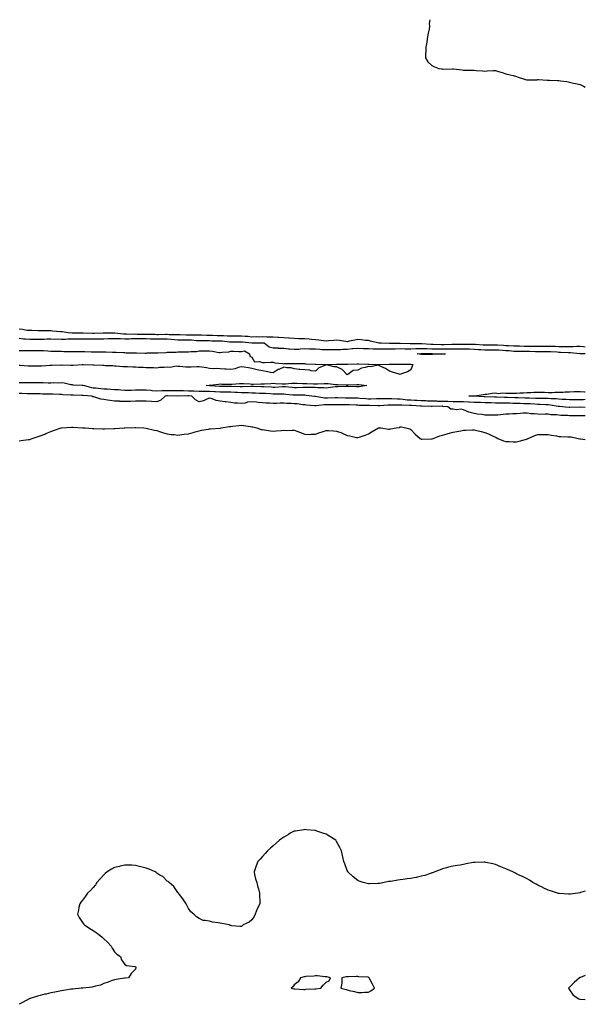
# Model space of a CAD drawing. Units: inches. Extents: x 994883 to 997523, y 7363898 to 7366538.
# Drawn here: x 996989 to 997523, y 7365607 to 7366538 of the extents above; entities that cross this region are included whole.
import ezdxf

# ---------------------------------------------------------------- set-up
doc = ezdxf.new("R2010")
doc.units = ezdxf.units.IN
doc.header["$MEASUREMENT"] = 0
doc.layers.add('Contour_99487363', color=7, linetype='Continuous', true_color=0x3f95fb)

msp = doc.modelspace()

# ---------------------------------------------------------------- linework, layer by layer
at = {"layer": 'Contour_99487363'}
for points in [[(997375.99, 7366538, 3299), (997375.55, 7366534.42, 3299), (997375.78, 7366531.92, 3299), (997375.33, 7366529.19, 3299), (997374.64, 7366525.33, 3299), (997374.03, 7366521.92, 3299), (997373.27, 7366517.14, 3299), (997373.24, 7366516.73, 3299), (997372.3, 7366511.92, 3299), (997372.23, 7366507.75, 3299), (997372.16, 7366506.03, 3299), (997372.16, 7366501.92, 3299), (997374.27, 7366498.14, 3299), (997378.05, 7366494.69, 3299), (997379.79, 7366493.66, 3299), (997384.72, 7366491.92, 3299), (997387.54, 7366491.41, 3299), (997388.05, 7366491.33, 3299), (997388.62, 7366491.35, 3299), (997397.65, 7366491.52, 3299), (997398.05, 7366491.53, 3299), (997398.49, 7366491.48, 3299), (997406.62, 7366490.5, 3299), (997408.05, 7366490.35, 3299), (997409.59, 7366490.38, 3299), (997416.39, 7366490.26, 3299), (997418.05, 7366490.29, 3299), (997419.87, 7366490.1, 3299), (997425.84, 7366489.71, 3299), (997428.05, 7366489.47, 3299), (997430.43, 7366489.53, 3299), (997435.99, 7366489.85, 3299), (997438.05, 7366489.92, 3299), (997440.93, 7366489.04, 3299), (997444.31, 7366488.18, 3299), (997448.05, 7366486.87, 3299), (997451.99, 7366485.86, 3299), (997454.8, 7366485.17, 3299), (997458.05, 7366484.37, 3299), (997459.73, 7366483.6, 3299), (997464.75, 7366481.92, 3299), (997467.34, 7366481.21, 3299), (997468.05, 7366481.07, 3299), (997468.8, 7366481.17, 3299), (997477.4, 7366481.26, 3299), (997478.05, 7366481.33, 3299), (997478.66, 7366481.31, 3299), (997487.01, 7366480.88, 3299), (997488.05, 7366480.86, 3299), (997489.15, 7366480.82, 3299), (997496.71, 7366480.58, 3299), (997498.05, 7366480.54, 3299), (997499.72, 7366480.25, 3299), (997505.57, 7366479.44, 3299), (997508.05, 7366478.96, 3299), (997511.91, 7366478.06, 3299), (997513.77, 7366477.64, 3299), (997518.05, 7366476.61, 3299), (997521.24, 7366475.11, 3299), (997523, 7366474.25, 3299)], [(997523, 7366228.37, 3299), (997521.41, 7366228.56, 3299), (997518.05, 7366228.8, 3299), (997514.97, 7366228.85, 3299), (997511.37, 7366228.6, 3299), (997508.05, 7366228.65, 3299), (997504.84, 7366228.7, 3299), (997501.29, 7366228.68, 3299), (997498.05, 7366228.74, 3299), (997494.99, 7366228.87, 3299), (997491.08, 7366228.89, 3299), (997488.05, 7366229.01, 3299), (997485.14, 7366229.01, 3299), (997480.98, 7366228.99, 3299), (997478.05, 7366228.99, 3299), (997475.16, 7366229.03, 3299), (997470.96, 7366229.01, 3299), (997468.05, 7366229.04, 3299), (997465.19, 7366229.06, 3299), (997460.8, 7366229.16, 3299), (997458.05, 7366229.18, 3299), (997455.47, 7366229.34, 3299), (997450.52, 7366229.45, 3299), (997448.05, 7366229.59, 3299), (997445.84, 7366229.71, 3299), (997439.93, 7366230.04, 3299), (997438.05, 7366230.14, 3299), (997436.27, 7366230.14, 3299), (997429.81, 7366230.16, 3299), (997428.05, 7366230.16, 3299), (997426.4, 7366230.27, 3299), (997419.22, 7366230.74, 3299), (997418.05, 7366230.82, 3299), (997416.97, 7366230.84, 3299), (997409.1, 7366230.87, 3299), (997408.05, 7366230.88, 3299), (997407.01, 7366230.87, 3299), (997399.2, 7366230.77, 3299), (997398.05, 7366230.76, 3299), (997396.89, 7366230.75, 3299), (997389.42, 7366230.55, 3299), (997388.05, 7366230.54, 3299), (997386.7, 7366230.57, 3299), (997379.2, 7366230.77, 3299), (997378.05, 7366230.79, 3299), (997376.96, 7366230.83, 3299), (997368.63, 7366231.34, 3299), (997368.05, 7366231.36, 3299), (997367.47, 7366231.35, 3299), (997358.54, 7366231.43, 3299), (997358.05, 7366231.42, 3299), (997357.56, 7366231.43, 3299), (997348.15, 7366231.82, 3299), (997348.05, 7366231.83, 3299), (997347.95, 7366231.82, 3299), (997338.16, 7366231.81, 3299), (997338.05, 7366231.81, 3299), (997337.94, 7366231.81, 3299), (997330.2, 7366231.92, 3299), (997328.15, 7366232.01, 3299), (997328.05, 7366232.01, 3299), (997327.93, 7366232.04, 3299), (997320.19, 7366234.06, 3299), (997318.05, 7366234.46, 3299), (997315.32, 7366234.65, 3299), (997311.38, 7366235.25, 3299), (997308.05, 7366235.44, 3299), (997305.13, 7366234.84, 3299), (997299.99, 7366233.87, 3299), (997298.05, 7366233.48, 3299), (997296.37, 7366233.6, 3299), (997290.73, 7366234.59, 3299), (997288.05, 7366234.75, 3299), (997285.33, 7366234.64, 3299), (997280.31, 7366234.18, 3299), (997278.05, 7366234.08, 3299), (997275.66, 7366234.31, 3299), (997271.1, 7366234.97, 3299), (997268.05, 7366235.24, 3299), (997264.44, 7366235.53, 3299), (997262.07, 7366235.94, 3299), (997258.05, 7366236.21, 3299), (997253.67, 7366236.3, 3299), (997252.42, 7366236.3, 3299), (997248.05, 7366236.4, 3299), (997243.19, 7366236.79, 3299), (997242.93, 7366236.8, 3299), (997238.05, 7366237.2, 3299), (997233.57, 7366237.44, 3299), (997232.54, 7366237.43, 3299), (997228.05, 7366237.64, 3299), (997224, 7366237.87, 3299), (997222.23, 7366237.74, 3299), (997218.05, 7366237.92, 3299), (997214.02, 7366237.89, 3299), (997212.06, 7366237.91, 3299), (997208.05, 7366237.87, 3299), (997204.36, 7366238.23, 3299), (997201.52, 7366238.46, 3299), (997198.05, 7366238.78, 3299), (997194.87, 7366238.73, 3299), (997191.32, 7366238.65, 3299), (997188.05, 7366238.6, 3299), (997184.94, 7366238.82, 3299), (997181.08, 7366238.89, 3299), (997178.05, 7366239.09, 3299), (997175.27, 7366239.14, 3299), (997170.74, 7366239.24, 3299), (997168.05, 7366239.29, 3299), (997165.47, 7366239.34, 3299), (997160.49, 7366239.48, 3299), (997158.05, 7366239.53, 3299), (997155.78, 7366239.65, 3299), (997150.33, 7366239.65, 3299), (997148.05, 7366239.76, 3299), (997145.88, 7366239.75, 3299), (997140.14, 7366239.83, 3299), (997138.05, 7366239.81, 3299), (997136.09, 7366239.96, 3299), (997129.87, 7366240.1, 3299), (997128.05, 7366240.23, 3299), (997126.35, 7366240.23, 3299), (997119.87, 7366240.1, 3299), (997118.05, 7366240.1, 3299), (997116.26, 7366240.14, 3299), (997109.77, 7366240.2, 3299), (997108.05, 7366240.24, 3299), (997106.39, 7366240.26, 3299), (997099.54, 7366240.42, 3299), (997098.05, 7366240.45, 3299), (997096.55, 7366240.41, 3299), (997089.4, 7366240.57, 3299), (997088.05, 7366240.54, 3299), (997086.73, 7366240.6, 3299), (997078.49, 7366241.48, 3299), (997078.05, 7366241.5, 3299), (997077.62, 7366241.49, 3299), (997068.5, 7366241.47, 3299), (997068.05, 7366241.45, 3299), (997067.57, 7366241.45, 3299), (997058.82, 7366241.15, 3299), (997058.05, 7366241.14, 3299), (997057.28, 7366241.15, 3299), (997048.52, 7366241.45, 3299), (997047.58, 7366241.46, 3299), (997038.33, 7366241.64, 3299), (997038.05, 7366241.64, 3299), (997037.77, 7366241.64, 3299), (997034.26, 7366241.92, 3299), (997028.82, 7366242.69, 3299), (997028.05, 7366242.71, 3299), (997027.18, 7366242.78, 3299), (997019.59, 7366243.46, 3299), (997018.05, 7366243.6, 3299), (997016.37, 7366243.6, 3299), (997009.92, 7366243.79, 3299), (997008.05, 7366243.78, 3299), (997006.17, 7366243.8, 3299), (997000.02, 7366243.89, 3299), (996998.05, 7366243.92, 3299), (996995.8, 7366244.16, 3299), (996991.23, 7366245.1, 3299), (996988.05, 7366245.37, 3299)], [(997523, 7366222.02, 3298), (997518.21, 7366222.07, 3298), (997518.05, 7366222.09, 3298), (997517.88, 7366222.09, 3298), (997509.09, 7366222.96, 3298), (997508.05, 7366222.97, 3298), (997506.98, 7366222.99, 3298), (997499.45, 7366223.31, 3298), (997498.05, 7366223.34, 3298), (997496.57, 7366223.4, 3298), (997490.03, 7366223.9, 3298), (997488.05, 7366223.98, 3298), (997485.99, 7366223.98, 3298), (997480.11, 7366223.99, 3298), (997478.05, 7366223.98, 3298), (997475.96, 7366224.01, 3298), (997470.31, 7366224.18, 3298), (997468.05, 7366224.21, 3298), (997465.75, 7366224.22, 3298), (997460.3, 7366224.17, 3298), (997458.05, 7366224.18, 3298), (997455.64, 7366224.33, 3298), (997450.92, 7366224.79, 3298), (997448.05, 7366224.95, 3298), (997444.84, 7366225.13, 3298), (997441.45, 7366225.32, 3298), (997438.05, 7366225.5, 3298), (997434.47, 7366225.51, 3298), (997431.63, 7366225.5, 3298), (997428.05, 7366225.51, 3298), (997424.21, 7366225.76, 3298), (997422.03, 7366225.91, 3298), (997418.05, 7366226.17, 3298), (997413.73, 7366226.24, 3298), (997412.41, 7366226.28, 3298), (997408.05, 7366226.34, 3298), (997403.67, 7366226.31, 3298), (997402.43, 7366226.3, 3298), (997398.05, 7366226.27, 3298), (997393.71, 7366226.25, 3298), (997392.41, 7366226.28, 3298), (997388.05, 7366226.26, 3298), (997383.61, 7366226.36, 3298), (997382.51, 7366226.38, 3298), (997378.05, 7366226.49, 3298), (997373.35, 7366226.62, 3298), (997372.75, 7366226.61, 3298), (997368.05, 7366226.76, 3298), (997363.33, 7366226.64, 3298), (997362.73, 7366226.6, 3298), (997358.05, 7366226.47, 3298), (997353.42, 7366226.55, 3298), (997352.67, 7366226.54, 3298), (997348.05, 7366226.62, 3298), (997343.43, 7366226.54, 3298), (997342.64, 7366226.51, 3298), (997338.05, 7366226.42, 3298), (997333.56, 7366226.41, 3298), (997332.51, 7366226.39, 3298), (997328.05, 7366226.37, 3298), (997323.46, 7366226.51, 3298), (997322.61, 7366226.48, 3298), (997318.05, 7366226.64, 3298), (997313.13, 7366226.84, 3298), (997312.97, 7366226.84, 3298), (997308.05, 7366227.05, 3298), (997303.32, 7366226.65, 3298), (997302.75, 7366226.61, 3298), (997298.05, 7366226.23, 3298), (997293.79, 7366226.18, 3298), (997292.05, 7366225.92, 3298), (997288.05, 7366225.86, 3298), (997284.24, 7366225.73, 3298), (997281.88, 7366225.75, 3298), (997278.05, 7366225.63, 3298), (997274.07, 7366225.9, 3298), (997272.08, 7366225.96, 3298), (997268.05, 7366226.26, 3298), (997263.51, 7366226.46, 3298), (997262.48, 7366226.36, 3298), (997258.05, 7366226.61, 3298), (997253.61, 7366226.37, 3298), (997252.36, 7366226.23, 3298), (997248.05, 7366225.96, 3298), (997243.53, 7366226.44, 3298), (997242.66, 7366226.53, 3298), (997238.05, 7366227.02, 3298), (997233.26, 7366227.12, 3298), (997232.72, 7366227.25, 3298), (997228.05, 7366227.4, 3298), (997224.43, 7366228.29, 3298), (997219.66, 7366231.92, 3298), (997218.28, 7366232.16, 3298), (997218.05, 7366232.17, 3298), (997217.81, 7366232.17, 3298), (997208.07, 7366231.94, 3298), (997208.03, 7366231.94, 3298), (997199.08, 7366232.94, 3298), (997198.05, 7366233.04, 3298), (997196.95, 7366233.02, 3298), (997189.11, 7366232.98, 3298), (997188.05, 7366232.96, 3298), (997186.93, 7366233.04, 3298), (997179.97, 7366233.84, 3298), (997178.05, 7366233.96, 3298), (997175.97, 7366234, 3298), (997170.24, 7366234.11, 3298), (997168.05, 7366234.15, 3298), (997165.78, 7366234.19, 3298), (997160.36, 7366234.23, 3298), (997158.05, 7366234.28, 3298), (997155.55, 7366234.42, 3298), (997151.03, 7366234.9, 3298), (997148.05, 7366235.05, 3298), (997144.93, 7366235.03, 3298), (997141.07, 7366234.94, 3298), (997138.05, 7366234.92, 3298), (997134.82, 7366235.15, 3298), (997131.65, 7366235.52, 3298), (997128.05, 7366235.77, 3298), (997124.2, 7366235.77, 3298), (997121.95, 7366235.81, 3298), (997118.05, 7366235.81, 3298), (997114.08, 7366235.9, 3298), (997112.09, 7366235.96, 3298), (997108.05, 7366236.05, 3298), (997103.86, 7366236.11, 3298), (997102.25, 7366236.12, 3298), (997098.05, 7366236.19, 3298), (997093.88, 7366236.09, 3298), (997092.09, 7366235.96, 3298), (997088.05, 7366235.86, 3298), (997083.9, 7366236.08, 3298), (997082.21, 7366236.08, 3298), (997078.05, 7366236.32, 3298), (997073.77, 7366236.19, 3298), (997072.24, 7366236.1, 3298), (997068.05, 7366235.98, 3298), (997064.06, 7366235.91, 3298), (997062.04, 7366235.92, 3298), (997058.05, 7366235.86, 3298), (997054.07, 7366235.9, 3298), (997052.01, 7366235.88, 3298), (997048.05, 7366235.93, 3298), (997044.02, 7366235.96, 3298), (997042.07, 7366235.94, 3298), (997038.05, 7366235.97, 3298), (997034.06, 7366235.91, 3298), (997031.79, 7366235.66, 3298), (997028.05, 7366235.59, 3298), (997024.27, 7366235.7, 3298), (997021.81, 7366235.68, 3298), (997018.05, 7366235.79, 3298), (997014.24, 7366235.73, 3298), (997011.71, 7366235.58, 3298), (997008.05, 7366235.52, 3298), (997004.44, 7366235.54, 3298), (997001.66, 7366235.53, 3298), (996998.05, 7366235.55, 3298), (996994.01, 7366235.97, 3298), (996992.1, 7366235.97, 3298), (996988.05, 7366236.49, 3298)], [(996988.05, 7366225.1, 3298), (996991.27, 7366225.15, 3298), (996994.75, 7366225.22, 3298), (996998.05, 7366225.26, 3298), (997001.39, 7366225.26, 3298), (997004.69, 7366225.28, 3298), (997008.05, 7366225.28, 3298), (997011.13, 7366224.99, 3298), (997015.32, 7366224.66, 3298), (997018.05, 7366224.4, 3298), (997020.51, 7366224.38, 3298), (997025.59, 7366224.38, 3298), (997028.05, 7366224.36, 3298), (997030.26, 7366224.13, 3298), (997035.66, 7366224.31, 3298), (997038.05, 7366224.11, 3298), (997040.23, 7366224.1, 3298), (997045.85, 7366224.11, 3298), (997048.05, 7366224.1, 3298), (997050.19, 7366224.06, 3298), (997056.02, 7366223.95, 3298), (997058.05, 7366223.91, 3298), (997060.03, 7366223.9, 3298), (997066.14, 7366223.83, 3298), (997068.05, 7366223.83, 3298), (997069.85, 7366223.72, 3298), (997076.26, 7366223.71, 3298), (997078.05, 7366223.61, 3298), (997079.71, 7366223.58, 3298), (997086.77, 7366223.2, 3298), (997088.05, 7366223.17, 3298), (997089.19, 7366223.06, 3298), (997097.08, 7366222.88, 3298), (997098.05, 7366222.8, 3298), (997098.94, 7366222.81, 3298), (997107.23, 7366222.74, 3298), (997108.05, 7366222.74, 3298), (997108.9, 7366222.77, 3298), (997117.14, 7366222.83, 3298), (997118.05, 7366222.87, 3298), (997119.05, 7366222.92, 3298), (997126.59, 7366223.38, 3298), (997128.05, 7366223.45, 3298), (997129.8, 7366223.67, 3298), (997136.31, 7366223.66, 3298), (997138.05, 7366223.94, 3298), (997139.99, 7366223.87, 3298), (997146.17, 7366223.8, 3298), (997148.05, 7366223.73, 3298), (997150.19, 7366224.06, 3298), (997155.7, 7366224.27, 3298), (997158.05, 7366224.73, 3298), (997160.87, 7366224.74, 3298), (997165.3, 7366224.67, 3298), (997168.05, 7366224.69, 3298), (997170.67, 7366224.53, 3298), (997176.6, 7366223.36, 3298), (997178.05, 7366223.25, 3298), (997179.8, 7366223.67, 3298), (997186.17, 7366223.8, 3298), (997188.05, 7366224.62, 3298), (997190.64, 7366224.51, 3298), (997195.73, 7366224.24, 3298), (997198.05, 7366224.14, 3298), (997200.95, 7366224.82, 3298), (997205.64, 7366221.92, 3298), (997205.99, 7366219.86, 3298), (997208.05, 7366218.78, 3298), (997210.41, 7366214.28, 3298), (997215.21, 7366214.76, 3298), (997218.05, 7366213.77, 3298), (997219.88, 7366213.74, 3298), (997225.95, 7366214.02, 3298), (997228.05, 7366213.99, 3298), (997229.73, 7366213.6, 3298), (997237.2, 7366212.77, 3298), (997238.05, 7366212.61, 3298), (997238.8, 7366212.68, 3298), (997247.28, 7366212.69, 3298), (997248.05, 7366212.77, 3298), (997248.81, 7366212.68, 3298), (997257.16, 7366212.81, 3298), (997258.05, 7366212.72, 3298), (997258.75, 7366212.62, 3298), (997267.82, 7366212.16, 3298), (997268.05, 7366212.13, 3298), (997268.26, 7366212.13, 3298), (997278.02, 7366211.95, 3298), (997278.08, 7366211.95, 3298), (997287.81, 7366212.17, 3298), (997288.05, 7366212.17, 3298), (997288.26, 7366212.13, 3298), (997297.64, 7366212.33, 3298), (997298.05, 7366212.27, 3298), (997298.39, 7366212.26, 3298), (997307.39, 7366212.58, 3298), (997308.05, 7366212.55, 3298), (997308.68, 7366212.55, 3298), (997317.65, 7366212.32, 3298), (997318.05, 7366212.32, 3298), (997318.43, 7366212.3, 3298), (997327.97, 7366211.99, 3298), (997328.12, 7366211.99, 3298), (997337.72, 7366212.25, 3298), (997338.05, 7366212.24, 3298), (997338.36, 7366212.23, 3298), (997347.63, 7366212.34, 3298), (997348.05, 7366212.33, 3298), (997348.45, 7366212.32, 3298), (997357.88, 7366212.09, 3298), (997358.05, 7366212.08, 3298), (997358.2, 7366212.07, 3298), (997360.08, 7366211.92, 3298), (997359.52, 7366210.45, 3298), (997358.05, 7366206.84, 3298), (997354.93, 7366205.03, 3298), (997349.19, 7366203.07, 3298), (997348.05, 7366202.58, 3298), (997347.13, 7366202.84, 3298), (997340.88, 7366204.75, 3298), (997338.05, 7366205.49, 3298), (997334.37, 7366208.23, 3298), (997329.85, 7366210.12, 3298), (997328.05, 7366211.04, 3298), (997327.39, 7366211.26, 3298), (997320.33, 7366209.64, 3298), (997318.05, 7366209.96, 3298), (997315.12, 7366208.99, 3298), (997311.56, 7366208.42, 3298), (997308.05, 7366206.49, 3298), (997303.82, 7366206.15, 3298), (997298.48, 7366202.35, 3298), (997298.05, 7366202.21, 3298), (997293.33, 7366207.21, 3298), (997292.5, 7366207.46, 3298), (997288.05, 7366209.66, 3298), (997285.76, 7366209.63, 3298), (997278.52, 7366211.45, 3298), (997278.05, 7366211.44, 3298), (997277.05, 7366210.92, 3298), (997271.28, 7366208.69, 3298), (997268.05, 7366205.72, 3298), (997264.08, 7366205.89, 3298), (997262.8, 7366206.67, 3298), (997258.05, 7366206.72, 3298), (997253.37, 7366207.24, 3298), (997252.67, 7366207.31, 3298), (997248.05, 7366207.82, 3298), (997244.99, 7366208.86, 3298), (997241.09, 7366208.88, 3298), (997238.05, 7366209.5, 3298), (997233.44, 7366207.31, 3298), (997232.88, 7366207.09, 3298), (997228.05, 7366203.99, 3298), (997225.52, 7366204.45, 3298), (997221.4, 7366205.27, 3298), (997218.05, 7366205.86, 3298), (997213.09, 7366206.96, 3298), (997212.99, 7366206.98, 3298), (997208.05, 7366208, 3298), (997204.84, 7366208.7, 3298), (997200.74, 7366209.23, 3298), (997198.05, 7366209.74, 3298), (997195.13, 7366209, 3298), (997192.09, 7366207.88, 3298), (997188.05, 7366207.11, 3298), (997183.61, 7366207.48, 3298), (997182.55, 7366207.42, 3298), (997178.05, 7366207.71, 3298), (997174.09, 7366207.96, 3298), (997172.04, 7366207.93, 3298), (997168.05, 7366208.13, 3298), (997164.95, 7366208.83, 3298), (997160.62, 7366209.35, 3298), (997158.05, 7366209.84, 3298), (997155.86, 7366209.73, 3298), (997150.59, 7366209.38, 3298), (997148.05, 7366209.26, 3298), (997145.59, 7366209.46, 3298), (997140, 7366209.96, 3298), (997138.05, 7366210.13, 3298), (997136.58, 7366210.45, 3298), (997130.77, 7366209.2, 3298), (997128.05, 7366209.48, 3298), (997125.18, 7366209.05, 3298), (997120.76, 7366209.21, 3298), (997118.05, 7366208.57, 3298), (997114.92, 7366208.79, 3298), (997111.37, 7366208.59, 3298), (997108.05, 7366208.78, 3298), (997105.28, 7366209.15, 3298), (997100.87, 7366209.1, 3298), (997098.05, 7366209.39, 3298), (997095.62, 7366209.49, 3298), (997090.34, 7366209.62, 3298), (997088.05, 7366209.71, 3298), (997085.93, 7366209.8, 3298), (997079.7, 7366210.27, 3298), (997078.05, 7366210.35, 3298), (997076.61, 7366210.49, 3298), (997069.22, 7366210.75, 3298), (997068.05, 7366210.85, 3298), (997067.15, 7366211.02, 3298), (997058.66, 7366211.31, 3298), (997058.05, 7366211.4, 3298), (997057.54, 7366211.41, 3298), (997048.47, 7366211.5, 3298), (997048.05, 7366211.51, 3298), (997047.62, 7366211.49, 3298), (997039.09, 7366210.88, 3298), (997038.05, 7366210.84, 3298), (997036.94, 7366210.81, 3298), (997028.85, 7366211.12, 3298), (997028.05, 7366211.1, 3298), (997027.29, 7366211.16, 3298), (997019.11, 7366210.86, 3298), (997018.05, 7366210.93, 3298), (997017.03, 7366210.9, 3298), (997009.55, 7366210.42, 3298), (997008.05, 7366210.38, 3298), (997006.54, 7366210.4, 3298), (996999.63, 7366210.34, 3298), (996998.05, 7366210.36, 3298), (996996.54, 7366210.41, 3298), (996989.06, 7366210.92, 3298), (996988.05, 7366210.95, 3298)], [(996988.05, 7366194.76, 3298), (996990.89, 7366194.77, 3298), (996995.16, 7366194.81, 3298), (996998.05, 7366194.82, 3298), (997000.96, 7366194.83, 3298), (997005.21, 7366194.76, 3298), (997008.05, 7366194.77, 3298), (997010.87, 7366194.74, 3298), (997015.37, 7366194.6, 3298), (997018.05, 7366194.57, 3298), (997020.84, 7366194.72, 3298), (997025.38, 7366194.59, 3298), (997028.05, 7366194.75, 3298), (997030.53, 7366194.4, 3298), (997036.97, 7366193, 3298), (997038.05, 7366192.83, 3298), (997038.94, 7366192.81, 3298), (997047.47, 7366192.5, 3298), (997048.05, 7366192.48, 3298), (997048.54, 7366192.41, 3298), (997049.7, 7366191.92, 3298), (997056.28, 7366190.15, 3298), (997058.05, 7366189.87, 3298), (997060.29, 7366189.68, 3298), (997065.27, 7366189.13, 3298), (997068.05, 7366188.91, 3298), (997071.22, 7366188.74, 3298), (997074.66, 7366188.53, 3298), (997078.05, 7366188.36, 3298), (997081.86, 7366188.11, 3298), (997084.03, 7366187.89, 3298), (997088.05, 7366187.65, 3298), (997092.26, 7366187.71, 3298), (997093.87, 7366187.75, 3298), (997098.05, 7366187.81, 3298), (997102.14, 7366187.83, 3298), (997104, 7366187.87, 3298), (997108.05, 7366187.89, 3298), (997112.48, 7366187.49, 3298), (997113.48, 7366187.35, 3298), (997118.05, 7366186.97, 3298), (997122.75, 7366187.22, 3298), (997123.31, 7366187.18, 3298), (997128.05, 7366187.38, 3298), (997132.67, 7366187.3, 3298), (997133.42, 7366187.29, 3298), (997138.05, 7366187.21, 3298), (997142.79, 7366187.18, 3298), (997143.28, 7366187.15, 3298), (997148.05, 7366187.13, 3298), (997153.02, 7366186.89, 3298), (997153.1, 7366186.88, 3298), (997158.05, 7366186.58, 3298), (997162.77, 7366186.64, 3298), (997163.29, 7366186.68, 3298), (997168.05, 7366186.73, 3298), (997172.58, 7366186.46, 3298), (997173.57, 7366186.4, 3298), (997178.05, 7366186.13, 3298), (997182.22, 7366186.09, 3298), (997183.95, 7366186.03, 3298), (997188.05, 7366185.98, 3298), (997191.93, 7366185.8, 3298), (997194.28, 7366185.68, 3298), (997198.05, 7366185.51, 3298), (997201.59, 7366185.46, 3298), (997204.69, 7366185.28, 3298), (997208.05, 7366185.23, 3298), (997211.24, 7366185.11, 3298), (997215.06, 7366184.91, 3298), (997218.05, 7366184.79, 3298), (997220.79, 7366184.66, 3298), (997225.57, 7366184.41, 3298), (997228.05, 7366184.28, 3298), (997230.43, 7366184.3, 3298), (997235.95, 7366184.02, 3298), (997238.05, 7366184.03, 3298), (997239.99, 7366183.86, 3298), (997246.66, 7366183.31, 3298), (997248.05, 7366183.19, 3298), (997249.33, 7366183.2, 3298), (997256.93, 7366183.05, 3298), (997258.05, 7366183.06, 3298), (997259.13, 7366183.01, 3298), (997267.36, 7366181.92, 3298), (997267.95, 7366181.82, 3298), (997268.05, 7366181.81, 3298), (997268.16, 7366181.81, 3298), (997276.59, 7366180.45, 3298), (997278.05, 7366180.43, 3298), (997279.51, 7366180.45, 3298), (997286.82, 7366180.69, 3298), (997288.05, 7366180.71, 3298), (997289.29, 7366180.68, 3298), (997296.46, 7366180.33, 3298), (997298.05, 7366180.3, 3298), (997299.71, 7366180.26, 3298), (997306.39, 7366180.26, 3298), (997308.05, 7366180.22, 3298), (997309.83, 7366180.14, 3298), (997315.79, 7366179.66, 3298), (997318.05, 7366179.56, 3298), (997320.44, 7366179.53, 3298), (997325.8, 7366179.68, 3298), (997328.05, 7366179.65, 3298), (997330.23, 7366179.74, 3298), (997335.77, 7366179.65, 3298), (997338.05, 7366179.73, 3298), (997340.29, 7366179.68, 3298), (997345.5, 7366179.38, 3298), (997348.05, 7366179.32, 3298), (997350.88, 7366179.09, 3298), (997354.75, 7366178.61, 3298), (997358.05, 7366178.36, 3298), (997361.78, 7366178.19, 3298), (997364.23, 7366178.1, 3298), (997368.05, 7366177.93, 3298), (997372.22, 7366177.75, 3298), (997373.8, 7366177.68, 3298), (997378.05, 7366177.5, 3298), (997382.56, 7366177.41, 3298), (997383.49, 7366177.36, 3298), (997388.05, 7366177.28, 3298), (997392.88, 7366177.08, 3298), (997393.22, 7366177.09, 3298), (997398.05, 7366176.88, 3298), (997402.98, 7366176.85, 3298), (997403.12, 7366176.85, 3298), (997408.05, 7366176.82, 3298), (997412.76, 7366176.63, 3298), (997413.38, 7366176.59, 3298), (997418.05, 7366176.38, 3298), (997422.34, 7366176.2, 3298), (997423.84, 7366176.13, 3298), (997428.05, 7366175.95, 3298), (997431.97, 7366175.84, 3298), (997434.14, 7366175.82, 3298), (997438.05, 7366175.71, 3298), (997441.78, 7366175.65, 3298), (997444.3, 7366175.67, 3298), (997448.05, 7366175.61, 3298), (997451.64, 7366175.52, 3298), (997454.54, 7366175.42, 3298), (997458.05, 7366175.34, 3298), (997461.37, 7366175.24, 3298), (997464.84, 7366175.13, 3298), (997468.05, 7366175.04, 3298), (997471.01, 7366174.88, 3298), (997475.42, 7366174.54, 3298), (997478.05, 7366174.4, 3298), (997480.49, 7366174.36, 3298), (997485.87, 7366174.1, 3298), (997488.05, 7366174.06, 3298), (997489.99, 7366173.86, 3298), (997497.51, 7366172.46, 3298), (997498.05, 7366172.4, 3298), (997498.5, 7366172.37, 3298), (997504.36, 7366171.92, 3298), (997507.73, 7366171.6, 3298), (997508.05, 7366171.58, 3298), (997508.39, 7366171.58, 3298), (997517.94, 7366171.82, 3298), (997518.05, 7366171.82, 3298), (997518.16, 7366171.81, 3298), (997523, 7366171.46, 3298)], [(997523, 7366163.29, 3299), (997519.51, 7366163.38, 3299), (997518.05, 7366163.46, 3299), (997516.53, 7366163.44, 3299), (997509.6, 7366163.47, 3299), (997508.05, 7366163.46, 3299), (997506.42, 7366163.55, 3299), (997499.86, 7366163.72, 3299), (997498.05, 7366163.84, 3299), (997495.8, 7366164.17, 3299), (997490.46, 7366164.33, 3299), (997488.05, 7366164.8, 3299), (997485.07, 7366164.9, 3299), (997480.86, 7366164.73, 3299), (997478.05, 7366164.84, 3299), (997474.76, 7366165.21, 3299), (997471.45, 7366165.32, 3299), (997468.05, 7366165.78, 3299), (997464.22, 7366165.75, 3299), (997461.54, 7366165.41, 3299), (997458.05, 7366165.37, 3299), (997454.61, 7366165.36, 3299), (997450.92, 7366164.79, 3299), (997448.05, 7366164.77, 3299), (997445.38, 7366164.58, 3299), (997440.21, 7366164.08, 3299), (997438.05, 7366163.92, 3299), (997436, 7366163.97, 3299), (997430.2, 7366164.07, 3299), (997428.05, 7366164.12, 3299), (997425.41, 7366164.56, 3299), (997421.05, 7366164.92, 3299), (997418.05, 7366165.52, 3299), (997413.06, 7366166.93, 3299), (997413.03, 7366166.94, 3299), (997408.05, 7366169.05, 3299), (997405.77, 7366169.64, 3299), (997400.87, 7366169.1, 3299), (997398.05, 7366169.5, 3299), (997395.93, 7366169.8, 3299), (997393.06, 7366171.92, 3299), (997388.45, 7366172.32, 3299), (997388.05, 7366172.33, 3299), (997387.63, 7366172.34, 3299), (997378.25, 7366172.12, 3299), (997378.05, 7366172.12, 3299), (997377.84, 7366172.13, 3299), (997368.62, 7366172.48, 3299), (997368.05, 7366172.51, 3299), (997367.43, 7366172.54, 3299), (997359.12, 7366173, 3299), (997358.05, 7366173.05, 3299), (997356.83, 7366173.14, 3299), (997349.54, 7366173.41, 3299), (997348.05, 7366173.54, 3299), (997346.4, 7366173.57, 3299), (997339.59, 7366173.47, 3299), (997338.05, 7366173.5, 3299), (997336.53, 7366173.44, 3299), (997328.84, 7366172.71, 3299), (997328.05, 7366172.68, 3299), (997327.28, 7366172.69, 3299), (997319.25, 7366173.12, 3299), (997318.05, 7366173.14, 3299), (997316.77, 7366173.19, 3299), (997309.39, 7366173.26, 3299), (997308.05, 7366173.32, 3299), (997306.62, 7366173.35, 3299), (997299.79, 7366173.65, 3299), (997298.05, 7366173.69, 3299), (997296.24, 7366173.73, 3299), (997289.8, 7366173.67, 3299), (997288.05, 7366173.71, 3299), (997286.29, 7366173.68, 3299), (997279.84, 7366173.71, 3299), (997278.05, 7366173.68, 3299), (997276.26, 7366173.7, 3299), (997268.84, 7366172.71, 3299), (997268.05, 7366172.72, 3299), (997267.15, 7366172.82, 3299), (997259.53, 7366173.4, 3299), (997258.05, 7366173.59, 3299), (997256.2, 7366173.76, 3299), (997250.72, 7366174.59, 3299), (997248.05, 7366174.81, 3299), (997244.98, 7366174.99, 3299), (997241.15, 7366175.01, 3299), (997238.05, 7366175.21, 3299), (997234.73, 7366175.25, 3299), (997231.16, 7366175.03, 3299), (997228.05, 7366175.06, 3299), (997224.65, 7366175.32, 3299), (997221.59, 7366175.46, 3299), (997218.05, 7366175.74, 3299), (997213.91, 7366176.06, 3299), (997212.26, 7366176.13, 3299), (997208.05, 7366176.48, 3299), (997203.77, 7366176.19, 3299), (997201.59, 7366175.46, 3299), (997198.05, 7366175.07, 3299), (997194.53, 7366175.43, 3299), (997191.59, 7366175.46, 3299), (997188.05, 7366175.9, 3299), (997183.5, 7366176.48, 3299), (997182.66, 7366176.53, 3299), (997178.05, 7366177.2, 3299), (997174.1, 7366177.98, 3299), (997170.48, 7366179.49, 3299), (997168.05, 7366180.18, 3299), (997165.34, 7366179.21, 3299), (997162.31, 7366177.66, 3299), (997158.05, 7366176.7, 3299), (997154.62, 7366178.49, 3299), (997151.36, 7366181.92, 3299), (997148.48, 7366182.35, 3299), (997148.05, 7366182.37, 3299), (997147.6, 7366182.37, 3299), (997138.09, 7366181.96, 3299), (997138.01, 7366181.96, 3299), (997128.35, 7366182.22, 3299), (997128.05, 7366182.23, 3299), (997127.76, 7366182.21, 3299), (997125.99, 7366181.92, 3299), (997121.93, 7366178.04, 3299), (997118.05, 7366176.58, 3299), (997113.06, 7366176.91, 3299), (997113.04, 7366176.91, 3299), (997108.05, 7366177.29, 3299), (997103.36, 7366177.23, 3299), (997102.73, 7366177.25, 3299), (997098.05, 7366177.18, 3299), (997093.13, 7366177, 3299), (997092.97, 7366177, 3299), (997088.05, 7366176.81, 3299), (997083.18, 7366177.05, 3299), (997082.89, 7366177.08, 3299), (997078.05, 7366177.34, 3299), (997073.97, 7366177.84, 3299), (997071.7, 7366178.27, 3299), (997068.05, 7366178.77, 3299), (997065.39, 7366179.26, 3299), (997058.76, 7366181.21, 3299), (997058.05, 7366181.37, 3299), (997057.59, 7366181.46, 3299), (997056.62, 7366181.92, 3299), (997048.67, 7366182.53, 3299), (997048.05, 7366182.65, 3299), (997047.3, 7366182.67, 3299), (997038.97, 7366182.84, 3299), (997038.05, 7366182.86, 3299), (997036.98, 7366182.99, 3299), (997029.47, 7366183.34, 3299), (997028.05, 7366183.56, 3299), (997026.37, 7366183.6, 3299), (997019.85, 7366183.71, 3299), (997018.05, 7366183.77, 3299), (997016.14, 7366183.83, 3299), (997010.06, 7366183.94, 3299), (997008.05, 7366184.01, 3299), (997005.92, 7366184.05, 3299), (997000.25, 7366184.11, 3299), (996998.05, 7366184.16, 3299), (996995.76, 7366184.2, 3299), (996990.61, 7366184.48, 3299), (996988.05, 7366184.53, 3299)], [(997523, 7366178.79, 3297), (997521.35, 7366178.62, 3297), (997518.05, 7366178.55, 3297), (997514.65, 7366178.52, 3297), (997511.45, 7366178.52, 3297), (997508.05, 7366178.49, 3297), (997504.8, 7366178.67, 3297), (997501.18, 7366178.79, 3297), (997498.05, 7366178.95, 3297), (997495.39, 7366179.27, 3297), (997490.54, 7366179.43, 3297), (997488.05, 7366179.69, 3297), (997485.86, 7366179.73, 3297), (997480.31, 7366179.66, 3297), (997478.05, 7366179.7, 3297), (997475.94, 7366179.81, 3297), (997469.99, 7366179.98, 3297), (997468.05, 7366180.08, 3297), (997466.26, 7366180.14, 3297), (997459.64, 7366180.33, 3297), (997458.05, 7366180.38, 3297), (997456.55, 7366180.42, 3297), (997449.42, 7366180.55, 3297), (997448.05, 7366180.59, 3297), (997446.74, 7366180.61, 3297), (997439.04, 7366180.94, 3297), (997438.05, 7366180.96, 3297), (997437.11, 7366180.98, 3297), (997428.54, 7366181.43, 3297), (997428.05, 7366181.44, 3297), (997427.59, 7366181.46, 3297), (997418.16, 7366181.82, 3297), (997418.05, 7366181.82, 3297), (997417.95, 7366181.82, 3297), (997412.91, 7366181.92, 3297), (997417.62, 7366182.34, 3297), (997418.05, 7366182.32, 3297), (997418.53, 7366182.4, 3297), (997426.36, 7366183.61, 3297), (997428.05, 7366183.9, 3297), (997430.1, 7366183.97, 3297), (997435.08, 7366184.89, 3297), (997438.05, 7366184.96, 3297), (997440.67, 7366184.54, 3297), (997444.97, 7366185, 3297), (997448.05, 7366184.69, 3297), (997450.84, 7366184.71, 3297), (997455.09, 7366184.87, 3297), (997458.05, 7366184.9, 3297), (997461.13, 7366185, 3297), (997464.77, 7366185.2, 3297), (997468.05, 7366185.3, 3297), (997471.57, 7366185.43, 3297), (997474.4, 7366185.57, 3297), (997478.05, 7366185.71, 3297), (997481.79, 7366185.66, 3297), (997484.37, 7366185.6, 3297), (997488.05, 7366185.55, 3297), (997491.66, 7366185.54, 3297), (997494.3, 7366185.67, 3297), (997498.05, 7366185.65, 3297), (997502, 7366185.87, 3297), (997504.03, 7366185.95, 3297), (997508.05, 7366186.17, 3297), (997512.42, 7366186.3, 3297), (997513.67, 7366186.3, 3297), (997518.05, 7366186.44, 3297), (997522.21, 7366186.08, 3297), (997523, 7366185.97, 3297)], [(996988.05, 7366139.61, 3299), (996990.05, 7366139.91, 3299), (996997, 7366140.87, 3299), (996998.05, 7366141.02, 3299), (996998.7, 7366141.27, 3299), (997000.33, 7366141.92, 3299), (997006.11, 7366143.86, 3299), (997008.05, 7366144.44, 3299), (997012.22, 7366146.09, 3299), (997013.42, 7366146.55, 3299), (997018.05, 7366148.46, 3299), (997020.66, 7366149.32, 3299), (997027.71, 7366151.92, 3299), (997027.97, 7366152, 3299), (997028.05, 7366152.03, 3299), (997028.17, 7366152.04, 3299), (997037.42, 7366152.54, 3299), (997038.05, 7366152.58, 3299), (997038.66, 7366152.52, 3299), (997047.87, 7366152.09, 3299), (997048.05, 7366152.08, 3299), (997048.2, 7366152.07, 3299), (997050.45, 7366151.92, 3299), (997057.46, 7366151.33, 3299), (997058.05, 7366151.28, 3299), (997058.71, 7366151.26, 3299), (997067.25, 7366151.11, 3299), (997068.05, 7366151.09, 3299), (997068.84, 7366151.13, 3299), (997077.52, 7366151.4, 3299), (997078.05, 7366151.41, 3299), (997078.52, 7366151.45, 3299), (997087.42, 7366151.92, 3299), (997088.02, 7366151.95, 3299), (997088.08, 7366151.95, 3299), (997097.8, 7366152.17, 3299), (997098.05, 7366152.17, 3299), (997098.28, 7366152.16, 3299), (997105.75, 7366151.92, 3299), (997107.96, 7366151.83, 3299), (997108.05, 7366151.83, 3299), (997108.16, 7366151.81, 3299), (997115.97, 7366149.84, 3299), (997118.05, 7366149.45, 3299), (997121.69, 7366148.28, 3299), (997123.65, 7366147.52, 3299), (997128.05, 7366146.35, 3299), (997131.86, 7366145.73, 3299), (997134.43, 7366145.55, 3299), (997138.05, 7366145.05, 3299), (997141.67, 7366145.55, 3299), (997144.09, 7366145.88, 3299), (997148.05, 7366146.39, 3299), (997152.37, 7366147.6, 3299), (997154.27, 7366148.14, 3299), (997158.05, 7366149.2, 3299), (997160.31, 7366149.67, 3299), (997166.92, 7366150.78, 3299), (997168.05, 7366151.01, 3299), (997168.88, 7366151.09, 3299), (997177.88, 7366151.75, 3299), (997178.05, 7366151.77, 3299), (997178.19, 7366151.79, 3299), (997178.83, 7366151.92, 3299), (997186.74, 7366153.23, 3299), (997188.05, 7366153.38, 3299), (997189.67, 7366153.55, 3299), (997195.78, 7366154.18, 3299), (997198.05, 7366154.42, 3299), (997200.21, 7366154.08, 3299), (997206.73, 7366153.24, 3299), (997208.05, 7366153.04, 3299), (997208.97, 7366152.84, 3299), (997212.73, 7366151.92, 3299), (997216.69, 7366150.56, 3299), (997218.05, 7366150.26, 3299), (997219.97, 7366150, 3299), (997225.43, 7366149.3, 3299), (997228.05, 7366148.92, 3299), (997230.94, 7366149.03, 3299), (997235.72, 7366149.59, 3299), (997238.05, 7366149.68, 3299), (997240.37, 7366149.6, 3299), (997246.08, 7366149.94, 3299), (997248.05, 7366149.84, 3299), (997251.45, 7366148.52, 3299), (997253.78, 7366147.65, 3299), (997258.05, 7366145.88, 3299), (997261.95, 7366145.82, 3299), (997263.94, 7366146.03, 3299), (997268.05, 7366145.97, 3299), (997272.24, 7366147.73, 3299), (997274.48, 7366148.35, 3299), (997278.05, 7366149.59, 3299), (997280.51, 7366149.46, 3299), (997285.14, 7366149.01, 3299), (997288.05, 7366148.9, 3299), (997292.84, 7366147.14, 3299), (997293.17, 7366147.04, 3299), (997298.05, 7366144.85, 3299), (997300.48, 7366144.35, 3299), (997306.97, 7366143, 3299), (997308.05, 7366142.79, 3299), (997309.39, 7366143.26, 3299), (997315.04, 7366144.93, 3299), (997318.05, 7366146.21, 3299), (997321.52, 7366148.45, 3299), (997327.52, 7366151.92, 3299), (997327.84, 7366152.13, 3299), (997328.05, 7366152.33, 3299), (997328.23, 7366152.1, 3299), (997329.78, 7366151.92, 3299), (997337, 7366150.87, 3299), (997338.05, 7366150.86, 3299), (997339.04, 7366150.93, 3299), (997344.19, 7366151.92, 3299), (997347.58, 7366152.39, 3299), (997348.05, 7366152.8, 3299), (997349.05, 7366152.92, 3299), (997353.36, 7366151.92, 3299), (997357.25, 7366151.12, 3299), (997358.05, 7366150.55, 3299), (997362.19, 7366146.06, 3299), (997366.84, 7366141.92, 3299), (997367.62, 7366141.5, 3299), (997368.05, 7366141.36, 3299), (997368.56, 7366141.41, 3299), (997377.58, 7366141.45, 3299), (997378.05, 7366141.49, 3299), (997378.37, 7366141.6, 3299), (997379.23, 7366141.92, 3299), (997385.58, 7366144.39, 3299), (997388.05, 7366144.98, 3299), (997392.34, 7366146.2, 3299), (997393.44, 7366146.53, 3299), (997398.05, 7366147.8, 3299), (997401.55, 7366148.42, 3299), (997405.36, 7366149.24, 3299), (997408.05, 7366149.76, 3299), (997410.19, 7366149.78, 3299), (997416.37, 7366150.24, 3299), (997418.05, 7366150.25, 3299), (997420.38, 7366149.59, 3299), (997424.58, 7366148.45, 3299), (997428.05, 7366147.44, 3299), (997432.05, 7366145.93, 3299), (997435.92, 7366144.05, 3299), (997438.05, 7366143.1, 3299), (997438.89, 7366142.76, 3299), (997440.44, 7366141.92, 3299), (997445.84, 7366139.71, 3299), (997448.05, 7366139.04, 3299), (997451.04, 7366138.93, 3299), (997454.93, 7366138.8, 3299), (997458.05, 7366138.69, 3299), (997460.67, 7366139.3, 3299), (997467.52, 7366141.39, 3299), (997468.05, 7366141.53, 3299), (997468.34, 7366141.63, 3299), (997469, 7366141.92, 3299), (997475.31, 7366144.67, 3299), (997478.05, 7366145.65, 3299), (997481.72, 7366145.6, 3299), (997484.33, 7366145.65, 3299), (997488.05, 7366145.61, 3299), (997491.12, 7366144.99, 3299), (997495.66, 7366144.31, 3299), (997498.05, 7366143.85, 3299), (997499.9, 7366143.77, 3299), (997506.41, 7366143.56, 3299), (997508.05, 7366143.48, 3299), (997509.58, 7366143.46, 3299), (997516.4, 7366141.92, 3299), (997517.74, 7366141.61, 3299), (997518.05, 7366141.52, 3299), (997518.52, 7366141.45, 3299), (997523, 7366141.01, 3299)], [(997523, 7365713.69, 3298), (997518.54, 7365712.4, 3298), (997518.05, 7365712.25, 3298), (997517.78, 7365712.19, 3298), (997515.91, 7365711.92, 3298), (997509.02, 7365710.96, 3298), (997508.05, 7365710.87, 3298), (997507.08, 7365710.96, 3298), (997498.45, 7365711.52, 3298), (997498.05, 7365711.55, 3298), (997497.76, 7365711.63, 3298), (997496.76, 7365711.92, 3298), (997490.09, 7365713.97, 3298), (997488.05, 7365714.62, 3298), (997483.12, 7365716.99, 3298), (997482.84, 7365717.13, 3298), (997478.05, 7365719.53, 3298), (997476.48, 7365720.35, 3298), (997473.54, 7365721.92, 3298), (997470.17, 7365724.04, 3298), (997468.05, 7365725.42, 3298), (997463.65, 7365727.51, 3298), (997461.3, 7365728.67, 3298), (997458.05, 7365730.27, 3298), (997456.91, 7365730.78, 3298), (997454.44, 7365731.92, 3298), (997450.1, 7365733.97, 3298), (997448.05, 7365734.8, 3298), (997443.05, 7365736.92, 3298), (997438.05, 7365738.92, 3298), (997435.65, 7365739.52, 3298), (997428.99, 7365740.98, 3298), (997428.05, 7365741.22, 3298), (997427.37, 7365741.24, 3298), (997418.92, 7365741.05, 3298), (997418.05, 7365741.05, 3298), (997417, 7365740.87, 3298), (997410.46, 7365739.51, 3298), (997408.05, 7365739.09, 3298), (997404.63, 7365738.5, 3298), (997401.91, 7365738.06, 3298), (997398.05, 7365737.34, 3298), (997393.65, 7365736.33, 3298), (997391.96, 7365735.83, 3298), (997388.05, 7365734.79, 3298), (997385.97, 7365734, 3298), (997380.7, 7365731.92, 3298), (997378.75, 7365731.22, 3298), (997378.05, 7365731.01, 3298), (997376.76, 7365730.63, 3298), (997371.27, 7365728.7, 3298), (997368.05, 7365727.83, 3298), (997363.2, 7365726.78, 3298), (997362.86, 7365726.74, 3298), (997358.05, 7365725.9, 3298), (997354.56, 7365725.41, 3298), (997350.92, 7365724.79, 3298), (997348.05, 7365724.36, 3298), (997345.8, 7365724.17, 3298), (997339.17, 7365723.04, 3298), (997338.05, 7365722.91, 3298), (997337.13, 7365722.84, 3298), (997332.82, 7365721.92, 3298), (997328.87, 7365721.1, 3298), (997328.05, 7365720.92, 3298), (997327.01, 7365720.88, 3298), (997319.25, 7365720.72, 3298), (997318.05, 7365720.66, 3298), (997317.03, 7365720.9, 3298), (997313.25, 7365721.92, 3298), (997309.41, 7365723.28, 3298), (997308.05, 7365723.86, 3298), (997303.55, 7365727.42, 3298), (997298.74, 7365731.92, 3298), (997298.51, 7365732.37, 3298), (997298.05, 7365733.46, 3298), (997295.76, 7365739.63, 3298), (997294.87, 7365741.92, 3298), (997293.82, 7365746.15, 3298), (997293.58, 7365747.45, 3298), (997292.56, 7365751.92, 3298), (997291.1, 7365754.96, 3298), (997288.05, 7365760.67, 3298), (997287.56, 7365761.43, 3298), (997287.16, 7365761.92, 3298), (997281.64, 7365765.52, 3298), (997278.05, 7365767.61, 3298), (997274.89, 7365768.76, 3298), (997269.3, 7365770.67, 3298), (997268.05, 7365771.1, 3298), (997267.3, 7365771.17, 3298), (997259.48, 7365771.92, 3298), (997258.15, 7365772.02, 3298), (997258.05, 7365772.03, 3298), (997257.95, 7365772.02, 3298), (997257.14, 7365771.92, 3298), (997249.3, 7365770.67, 3298), (997248.05, 7365770.38, 3298), (997244.92, 7365768.8, 3298), (997242.43, 7365767.53, 3298), (997238.05, 7365764.98, 3298), (997236.29, 7365763.68, 3298), (997234.01, 7365761.92, 3298), (997230.91, 7365759.06, 3298), (997228.05, 7365756.53, 3298), (997225.65, 7365754.32, 3298), (997222.59, 7365751.92, 3298), (997220.55, 7365749.42, 3298), (997218.05, 7365746.66, 3298), (997215.91, 7365744.06, 3298), (997213.66, 7365741.92, 3298), (997212.16, 7365737.81, 3298), (997211.13, 7365735, 3298), (997210.1, 7365731.92, 3298), (997210.55, 7365729.42, 3298), (997211.51, 7365725.38, 3298), (997212.55, 7365721.92, 3298), (997213.65, 7365717.52, 3298), (997214.12, 7365715.85, 3298), (997215.23, 7365711.92, 3298), (997215.16, 7365709.02, 3298), (997215.4, 7365704.57, 3298), (997215.33, 7365701.92, 3298), (997213.05, 7365696.92, 3298), (997211.08, 7365691.92, 3298), (997210.13, 7365689.84, 3298), (997208.05, 7365686.66, 3298), (997205.4, 7365684.57, 3298), (997199.87, 7365681.92, 3298), (997198.88, 7365681.09, 3298), (997198.05, 7365680.49, 3298), (997196.62, 7365680.49, 3298), (997188.88, 7365681.09, 3298), (997188.05, 7365681.25, 3298), (997187.59, 7365681.47, 3298), (997186.38, 7365681.92, 3298), (997179.44, 7365683.31, 3298), (997178.05, 7365683.53, 3298), (997176.13, 7365683.84, 3298), (997170.7, 7365684.57, 3298), (997168.05, 7365685.38, 3298), (997163.96, 7365686.01, 3298), (997162.05, 7365685.92, 3298), (997158.05, 7365688.07, 3298), (997155.55, 7365689.42, 3298), (997153.05, 7365691.92, 3298), (997150.33, 7365694.19, 3298), (997148.05, 7365697.48, 3298), (997146.62, 7365700.49, 3298), (997145.94, 7365701.92, 3298), (997142.74, 7365706.61, 3298), (997140.55, 7365709.42, 3298), (997138.58, 7365711.92, 3298), (997138.38, 7365712.25, 3298), (997138.05, 7365712.64, 3298), (997134.22, 7365718.1, 3298), (997129.92, 7365721.92, 3298), (997128.99, 7365722.86, 3298), (997128.05, 7365723.35, 3298), (997123.76, 7365727.64, 3298), (997120.91, 7365729.06, 3298), (997118.05, 7365730.67, 3298), (997117.44, 7365731.31, 3298), (997116.51, 7365731.92, 3298), (997110.87, 7365734.74, 3298), (997108.05, 7365735.53, 3298), (997103.05, 7365736.92, 3298), (997098.05, 7365738.02, 3298), (997094.42, 7365738.28, 3298), (997091.68, 7365738.28, 3298), (997088.05, 7365738.44, 3298), (997083.48, 7365737.35, 3298), (997082.79, 7365737.18, 3298), (997078.05, 7365736.05, 3298), (997075.41, 7365734.56, 3298), (997071.15, 7365731.92, 3298), (997069.45, 7365730.53, 3298), (997068.05, 7365729.34, 3298), (997064.55, 7365725.42, 3298), (997061.43, 7365721.92, 3298), (997060.1, 7365719.87, 3298), (997058.05, 7365717.29, 3298), (997055.46, 7365714.51, 3298), (997052.78, 7365711.92, 3298), (997050.87, 7365709.09, 3298), (997048.05, 7365705.42, 3298), (997046.46, 7365703.51, 3298), (997045.31, 7365701.92, 3298), (997044.55, 7365698.42, 3298), (997044.05, 7365695.92, 3298), (997043.25, 7365691.92, 3298), (997044.9, 7365688.76, 3298), (997048.05, 7365684.18, 3298), (997049, 7365682.86, 3298), (997049.76, 7365681.92, 3298), (997054.72, 7365678.59, 3298), (997058.05, 7365676.44, 3298), (997060.85, 7365674.72, 3298), (997064.56, 7365671.92, 3298), (997066.46, 7365670.32, 3298), (997068.05, 7365668.66, 3298), (997071.65, 7365665.52, 3298), (997074.93, 7365661.92, 3298), (997076.05, 7365659.92, 3298), (997078.05, 7365656.53, 3298), (997080.35, 7365654.23, 3298), (997083.76, 7365651.92, 3298), (997084.84, 7365648.7, 3298), (997088.05, 7365644.42, 3298), (997089.55, 7365643.42, 3298), (997097.42, 7365642.55, 3298), (997098.05, 7365642.32, 3298), (997098.25, 7365642.12, 3298), (997098.39, 7365641.92, 3298), (997098.34, 7365641.63, 3298), (997098.05, 7365639.92, 3298), (997094.05, 7365635.92, 3298), (997091.38, 7365631.92, 3298), (997088.37, 7365631.6, 3298), (997088.05, 7365631.56, 3298), (997087.59, 7365631.47, 3298), (997079.6, 7365630.37, 3298), (997078.05, 7365630.05, 3298), (997075.05, 7365628.92, 3298), (997072.26, 7365627.71, 3298), (997068.05, 7365626.4, 3298), (997064.95, 7365625.02, 3298), (997060.09, 7365623.96, 3298), (997058.05, 7365623.31, 3298), (997057, 7365622.98, 3298), (997048.28, 7365622.15, 3298), (997048.05, 7365622.1, 3298), (997047.89, 7365622.07, 3298), (997046.62, 7365621.92, 3298), (997038.75, 7365621.21, 3298), (997038.05, 7365621.16, 3298), (997037.14, 7365621.01, 3298), (997030.08, 7365619.89, 3298), (997028.05, 7365619.5, 3298), (997025.01, 7365618.89, 3298), (997021.68, 7365618.28, 3298), (997018.05, 7365617.48, 3298), (997013.45, 7365616.52, 3298), (997012.37, 7365616.23, 3298), (997008.05, 7365615.25, 3298), (997005.4, 7365614.57, 3298), (996998.41, 7365612.28, 3298), (996998.05, 7365612.17, 3298), (996997.86, 7365612.1, 3298), (996997.53, 7365611.92, 3298), (996991.36, 7365608.61, 3298), (996988.05, 7365606.78, 3298)], [(997523, 7365634.13, 3298), (997518.41, 7365632.28, 3298), (997518.05, 7365632.12, 3298), (997517.91, 7365632.05, 3298), (997517.63, 7365631.92, 3298), (997512.47, 7365627.5, 3298), (997508.05, 7365623.07, 3298), (997507.51, 7365622.45, 3298), (997507.14, 7365621.92, 3298), (997507.45, 7365621.32, 3298), (997508.05, 7365620.34, 3298), (997511.68, 7365615.56, 3298), (997516.94, 7365611.92, 3298), (997517.84, 7365611.7, 3298), (997518.05, 7365611.67, 3298), (997518.31, 7365611.66, 3298), (997523, 7365611.31, 3298)]]:
    msp.add_polyline3d(points, dxfattribs=at)
for points in [[(997388.05, 7366221.8, 3297), (997387.91, 7366221.79, 3297), (997378.65, 7366221.33, 3297), (997378.05, 7366221.28, 3297), (997377.43, 7366221.3, 3297), (997368.58, 7366221.39, 3297), (997368.05, 7366221.41, 3297), (997367.59, 7366221.46, 3297), (997364.22, 7366221.92, 3297), (997367.83, 7366222.15, 3297), (997368.05, 7366222.15, 3297), (997368.27, 7366222.14, 3297), (997377.79, 7366222.18, 3297), (997378.3, 7366222.17, 3297), (997388, 7366221.97, 3297), (997388.1, 7366221.97, 3297), (997390.91, 7366221.92, 3297), (997388.17, 7366221.8, 3297)], [(997308.05, 7366190.73, 3297), (997306.87, 7366190.74, 3297), (997299.02, 7366190.95, 3297), (997298.05, 7366190.97, 3297), (997297.12, 7366190.99, 3297), (997289.19, 7366190.78, 3297), (997288.05, 7366190.8, 3297), (997286.81, 7366190.68, 3297), (997280.21, 7366189.77, 3297), (997278.05, 7366189.57, 3297), (997275.95, 7366189.82, 3297), (997269.98, 7366189.98, 3297), (997268.05, 7366190.17, 3297), (997266.4, 7366190.27, 3297), (997259.91, 7366190.07, 3297), (997258.05, 7366190.15, 3297), (997256.26, 7366190.14, 3297), (997250.08, 7366189.89, 3297), (997248.05, 7366189.87, 3297), (997246.17, 7366190.03, 3297), (997239.31, 7366190.66, 3297), (997238.05, 7366190.77, 3297), (997236.89, 7366190.76, 3297), (997229.68, 7366190.29, 3297), (997228.05, 7366190.28, 3297), (997226.49, 7366190.36, 3297), (997219.3, 7366190.67, 3297), (997218.05, 7366190.73, 3297), (997216.9, 7366190.77, 3297), (997209.04, 7366190.93, 3297), (997208.05, 7366190.97, 3297), (997207.11, 7366190.98, 3297), (997199.21, 7366190.75, 3297), (997198.05, 7366190.77, 3297), (997196.96, 7366190.82, 3297), (997188.77, 7366191.19, 3297), (997188.05, 7366191.23, 3297), (997187.37, 7366191.24, 3297), (997178.86, 7366191.11, 3297), (997178.05, 7366191.12, 3297), (997177.3, 7366191.17, 3297), (997168.26, 7366191.72, 3297), (997168.05, 7366191.73, 3297), (997167.85, 7366191.73, 3297), (997164.68, 7366191.92, 3297), (997167.64, 7366192.33, 3297), (997168.05, 7366192.34, 3297), (997168.5, 7366192.37, 3297), (997176.59, 7366193.39, 3297), (997178.05, 7366193.45, 3297), (997179.53, 7366193.41, 3297), (997186.76, 7366193.21, 3297), (997188.05, 7366193.17, 3297), (997189.36, 7366193.23, 3297), (997196.19, 7366193.78, 3297), (997198.05, 7366193.85, 3297), (997199.92, 7366193.79, 3297), (997206.49, 7366193.48, 3297), (997208.05, 7366193.42, 3297), (997209.55, 7366193.43, 3297), (997216.33, 7366193.64, 3297), (997218.05, 7366193.65, 3297), (997219.82, 7366193.69, 3297), (997225.92, 7366194.05, 3297), (997228.05, 7366194.1, 3297), (997230.2, 7366194.07, 3297), (997236.45, 7366193.53, 3297), (997238.05, 7366193.5, 3297), (997239.7, 7366193.57, 3297), (997245.7, 7366194.27, 3297), (997248.05, 7366194.35, 3297), (997250.41, 7366194.29, 3297), (997255.94, 7366194.03, 3297), (997258.05, 7366193.97, 3297), (997260.04, 7366193.91, 3297), (997266.26, 7366193.71, 3297), (997268.05, 7366193.66, 3297), (997269.83, 7366193.7, 3297), (997276.12, 7366193.85, 3297), (997278.05, 7366193.9, 3297), (997279.92, 7366193.8, 3297), (997287.01, 7366192.96, 3297), (997288.05, 7366192.9, 3297), (997289, 7366192.87, 3297), (997297.29, 7366192.68, 3297), (997298.05, 7366192.66, 3297), (997298.81, 7366192.68, 3297), (997307.11, 7366192.86, 3297), (997308.05, 7366192.88, 3297), (997309, 7366192.87, 3297), (997316.74, 7366191.92, 3297), (997309.25, 7366190.72, 3297)], [(997268.05, 7365621.35, 3298), (997268.55, 7365621.42, 3298), (997273.05, 7365621.92, 3298), (997275.19, 7365624.78, 3298), (997278.05, 7365627.64, 3298), (997281.05, 7365628.92, 3298), (997282.34, 7365631.92, 3298), (997278.84, 7365632.71, 3298), (997278.05, 7365632.89, 3298), (997277.05, 7365632.92, 3298), (997269.9, 7365633.76, 3298), (997268.05, 7365633.71, 3298), (997266.46, 7365633.51, 3298), (997259.1, 7365632.97, 3298), (997258.05, 7365632.85, 3298), (997257.25, 7365632.72, 3298), (997254.05, 7365631.92, 3298), (997251.8, 7365628.17, 3298), (997248.05, 7365625.25, 3298), (997246.55, 7365623.42, 3298), (997245.05, 7365621.92, 3298), (997247.53, 7365621.4, 3298), (997248.05, 7365621.35, 3298), (997248.61, 7365621.36, 3298), (997257.05, 7365620.92, 3298), (997258.05, 7365620.92, 3298), (997258.93, 7365621.04, 3298), (997267.42, 7365621.3, 3298)], [(997318.05, 7365618.17, 3298), (997320.42, 7365619.55, 3298), (997323.86, 7365621.92, 3298), (997321.97, 7365625.83, 3298), (997319.48, 7365630.49, 3298), (997318.79, 7365631.92, 3298), (997318.32, 7365632.2, 3298), (997318.05, 7365632.31, 3298), (997317.63, 7365632.34, 3298), (997308.98, 7365632.85, 3298), (997308.05, 7365632.96, 3298), (997306.97, 7365633.01, 3298), (997298.96, 7365632.83, 3298), (997298.05, 7365632.9, 3298), (997297.14, 7365632.83, 3298), (997293.05, 7365631.92, 3298), (997293.05, 7365626.92, 3298), (997292.05, 7365621.92, 3298), (997296.93, 7365620.79, 3298), (997298.05, 7365620.45, 3298), (997300, 7365619.96, 3298), (997305.05, 7365618.92, 3298), (997308.05, 7365618.03, 3298), (997311.94, 7365618.03, 3298), (997314.3, 7365618.17, 3298)]]:
    msp.add_polyline3d(points, close=True, dxfattribs=at)

doc.saveas('drawing.dxf')
